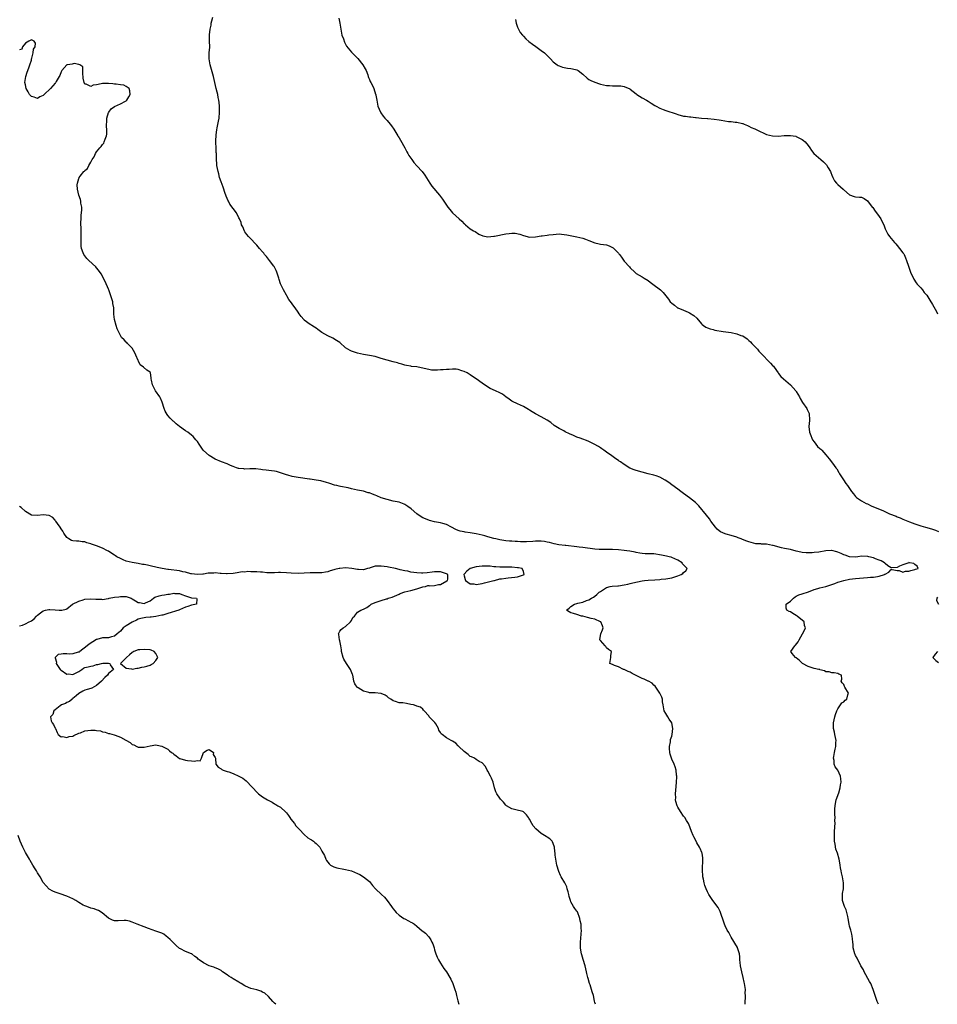
# Model space of a CAD drawing. Units: inches. Extents: x 2565000 to 2568000, y 1533000 to 1536000.
# Drawn here: x 2565579 to 2565889, y 1533000 to 1533332 of the extents above; entities that cross this region are included whole.
import ezdxf

# ---------------------------------------------------------------- set-up
doc = ezdxf.new("R2010")
doc.units = ezdxf.units.IN
doc.header["$MEASUREMENT"] = 0
doc.layers.add('LD25651533_2ft', color=63, linetype='Continuous')

msp = doc.modelspace()

# ---------------------------------------------------------------- linework, layer by layer
at = {"layer": 'LD25651533_2ft'}
for points, elevation in [([(2565868.75, 1533000), (2565868.27, 1533001), (2565867.58, 1533003), (2565866.96, 1533005), (2565866.11, 1533007), (2565865.74, 1533007.74), (2565863.9, 1533011), (2565863.63, 1533011.63), (2565863, 1533012.6), (2565862.78, 1533013), (2565862.25, 1533014.25), (2565861.73, 1533015), (2565861.52, 1533015.52), (2565861, 1533016.47), (2565860.84, 1533016.84), (2565860.75, 1533017), (2565860.21, 1533019), (2565860.14, 1533020.14), (2565860.03, 1533021), (2565859.92, 1533022.08), (2565859.87, 1533023), (2565859.72, 1533023.72), (2565859.4, 1533025), (2565859, 1533026.32), (2565858.83, 1533027), (2565858.5, 1533029), (2565858.35, 1533029.65), (2565858.09, 1533031), (2565857.82, 1533031.82), (2565857.26, 1533033), (2565856.56, 1533035), (2565856.58, 1533036.58), (2565856.57, 1533037), (2565856.62, 1533037.38), (2565856.94, 1533039), (2565856.91, 1533041), (2565856.56, 1533043), (2565856.31, 1533044.31), (2565856.14, 1533045), (2565855.96, 1533046.04), (2565855.84, 1533047), (2565855.68, 1533047.68), (2565855.51, 1533049), (2565854.89, 1533051), (2565854.38, 1533052.38), (2565854.07, 1533054.07), (2565853.94, 1533055), (2565853.93, 1533055.93), (2565853.87, 1533057), (2565853.87, 1533058.13), (2565853.98, 1533059.98), (2565854.07, 1533061), (2565854.05, 1533062.05), (2565854.11, 1533063), (2565854.04, 1533064.04), (2565854.02, 1533065), (2565854.02, 1533065.98), (2565854.07, 1533067), (2565854.39, 1533068.39), (2565854.48, 1533069), (2565855.35, 1533071.35), (2565855.83, 1533073), (2565855.96, 1533074.04), (2565856.13, 1533075), (2565856.06, 1533076.06), (2565855.91, 1533077), (2565855, 1533078.99), (2565854.17, 1533080.17), (2565853.82, 1533081), (2565853.78, 1533082.22), (2565853.6, 1533083), (2565853.66, 1533083.66), (2565853.89, 1533085), (2565854.1, 1533086.1), (2565854.31, 1533087), (2565854.36, 1533088.36), (2565854.42, 1533089), (2565854, 1533091), (2565853.85, 1533091.85), (2565853.54, 1533093), (2565853.56, 1533093.56), (2565853.54, 1533095), (2565854.03, 1533097), (2565854.26, 1533097.74), (2565854.73, 1533099), (2565855, 1533099.64), (2565855.91, 1533101), (2565856.32, 1533101.68), (2565857, 1533102.05), (2565857.44, 1533102.56), (2565858.01, 1533103), (2565858.44, 1533104.44), (2565858.58, 1533105), (2565857.35, 1533107), (2565857.24, 1533107.24), (2565857, 1533107.87), (2565856.51, 1533108.51), (2565856.18, 1533109), (2565856.32, 1533109.68), (2565856.28, 1533111), (2565855.4, 1533111.4), (2565855, 1533111.66), (2565853.8, 1533111.8), (2565853, 1533111.86), (2565852.14, 1533112.14), (2565851, 1533112.22), (2565850.49, 1533112.49), (2565849, 1533112.89), (2565848.93, 1533112.93), (2565848.66, 1533113), (2565847, 1533113.31), (2565845, 1533113.92), (2565843.12, 1533115), (2565843, 1533115.09), (2565842.05, 1533116.05), (2565841, 1533116.84), (2565840.72, 1533117), (2565839.6, 1533118.4), (2565839.15, 1533119), (2565840.5, 1533121), (2565840.78, 1533121.22), (2565841.68, 1533122.32), (2565841.99, 1533123), (2565843.05, 1533125), (2565843.78, 1533126.22), (2565844.1, 1533127), (2565843.77, 1533127.77), (2565843.62, 1533129), (2565841.27, 1533131), (2565841, 1533131.19), (2565839.81, 1533131.81), (2565839, 1533132.42), (2565838.56, 1533132.56), (2565837.85, 1533133), (2565837.61, 1533133.61), (2565837.62, 1533135), (2565839, 1533136.05), (2565840.06, 1533137), (2565840.58, 1533137.42), (2565841, 1533137.67), (2565841.89, 1533138.11), (2565843, 1533138.47), (2565843.38, 1533138.62), (2565844.74, 1533139), (2565845.17, 1533139.17), (2565847, 1533139.96), (2565848.3, 1533140.3), (2565849, 1533140.53), (2565851, 1533140.99), (2565853.96, 1533141.96), (2565855, 1533142.37), (2565855.44, 1533142.56), (2565857.06, 1533143), (2565859, 1533143.39), (2565861, 1533143.69), (2565865, 1533143.95), (2565866.07, 1533144.07), (2565867, 1533144.11), (2565868.38, 1533144.38), (2565869, 1533144.42), (2565870.79, 1533145), (2565870.93, 1533145.07), (2565871, 1533145.16), (2565872.2, 1533145.8), (2565873, 1533146.65), (2565873.35, 1533146.65), (2565875, 1533146.39), (2565875.67, 1533146.33), (2565877, 1533145.81), (2565877.89, 1533146.11), (2565879, 1533146.09), (2565879.62, 1533146.38), (2565881, 1533146.72), (2565881.2, 1533146.8), (2565882.09, 1533147), (2565881.79, 1533147.79), (2565881, 1533148.36), (2565880.71, 1533148.71), (2565879.16, 1533149), (2565879, 1533149.01), (2565878.94, 1533149), (2565877, 1533148.31), (2565875.79, 1533147.79), (2565875, 1533147.4), (2565873.22, 1533147.22), (2565873, 1533147.22), (2565871.93, 1533147.93), (2565871, 1533148.75), (2565870.81, 1533149), (2565869.62, 1533149.62), (2565869, 1533149.83), (2565867.67, 1533150.33), (2565867, 1533150.6), (2565865.52, 1533151), (2565865.1, 1533151.1), (2565865, 1533151.12), (2565863, 1533151.16), (2565861.78, 1533151), (2565861, 1533150.87), (2565859, 1533150.93), (2565857.54, 1533151.54), (2565857, 1533151.7), (2565856.14, 1533152.14), (2565855, 1533152.59), (2565854.66, 1533152.66), (2565853, 1533153.09), (2565852.9, 1533153.1), (2565850.97, 1533153.03), (2565848.59, 1533152.59), (2565847, 1533152.42), (2565846.32, 1533152.32), (2565845, 1533152.31), (2565844.29, 1533152.29), (2565843, 1533152.44), (2565842.53, 1533152.53), (2565840.92, 1533152.92), (2565839, 1533153.42), (2565837, 1533153.79), (2565835.97, 1533154.03), (2565833.24, 1533154.76), (2565833, 1533154.85), (2565832.01, 1533155), (2565831, 1533155.23), (2565829.27, 1533155.28), (2565829, 1533155.33), (2565827.39, 1533155.39), (2565825.76, 1533155.76), (2565825, 1533156.01), (2565824.28, 1533156.28), (2565822.85, 1533156.85), (2565822.42, 1533157), (2565821.43, 1533157.43), (2565821, 1533157.59), (2565819, 1533158.19), (2565817.35, 1533158.65), (2565817, 1533158.73), (2565815.41, 1533159.41), (2565815, 1533159.71), (2565814.31, 1533160.31), (2565813.77, 1533161), (2565813, 1533161.94), (2565812.23, 1533163), (2565811.74, 1533163.74), (2565810.68, 1533165), (2565808.18, 1533168.18), (2565807, 1533169.28), (2565805, 1533170.87), (2565803, 1533172.39), (2565802.1, 1533173), (2565801, 1533173.78), (2565799, 1533175.24), (2565798.01, 1533176.01), (2565796.81, 1533176.81), (2565795, 1533177.85), (2565793.72, 1533178.28), (2565793, 1533178.54), (2565791, 1533179.02), (2565789, 1533179.53), (2565787, 1533180.07), (2565786.29, 1533180.29), (2565784.9, 1533180.9), (2565783, 1533182.09), (2565781.72, 1533183), (2565781.28, 1533183.28), (2565781, 1533183.49), (2565780.08, 1533184.08), (2565778.75, 1533185), (2565777, 1533186.32), (2565776.05, 1533187), (2565775.46, 1533187.46), (2565775, 1533187.74), (2565774.25, 1533188.25), (2565772.88, 1533189), (2565771, 1533189.91), (2565770.22, 1533190.22), (2565769, 1533190.67), (2565768.06, 1533191), (2565767, 1533191.4), (2565765.86, 1533191.86), (2565764.47, 1533192.47), (2565763, 1533193.2), (2565762.56, 1533193.44), (2565761, 1533194.23), (2565759.33, 1533195.33), (2565758.24, 1533196.24), (2565757, 1533197.1), (2565755, 1533198.19), (2565753, 1533199.2), (2565751.91, 1533199.91), (2565751, 1533200.47), (2565750.69, 1533200.69), (2565749, 1533201.68), (2565747, 1533202.54), (2565745.33, 1533203.33), (2565745, 1533203.54), (2565744.16, 1533204.16), (2565743.08, 1533205), (2565741.87, 1533205.87), (2565741, 1533206.35), (2565739.52, 1533207), (2565737.79, 1533207.79), (2565736.5, 1533208.5), (2565735, 1533209.56), (2565733.04, 1533211), (2565731.78, 1533211.78), (2565731, 1533212.37), (2565730.61, 1533212.61), (2565730.04, 1533213), (2565729, 1533213.54), (2565728.23, 1533213.77), (2565727, 1533214.18), (2565726.26, 1533214.26), (2565725, 1533214.28), (2565723.86, 1533214.14), (2565723, 1533214.14), (2565721.94, 1533214.06), (2565721, 1533214.01), (2565720, 1533214), (2565719, 1533213.93), (2565717.98, 1533213.98), (2565717, 1533214.13), (2565715.5, 1533214.5), (2565713, 1533215.04), (2565711.23, 1533215.23), (2565711, 1533215.29), (2565709.54, 1533215.54), (2565709, 1533215.67), (2565708, 1533216), (2565707, 1533216.25), (2565706.46, 1533216.46), (2565705, 1533216.75), (2565703, 1533217.29), (2565701, 1533217.93), (2565699.66, 1533218.34), (2565699, 1533218.52), (2565697.09, 1533218.91), (2565695, 1533219.22), (2565693, 1533219.65), (2565691.97, 1533219.97), (2565691, 1533220.38), (2565690.53, 1533220.53), (2565689.73, 1533221), (2565689, 1533221.5), (2565687, 1533223.26), (2565685.96, 1533223.96), (2565684.7, 1533224.7), (2565683, 1533225.48), (2565681, 1533226.64), (2565680.48, 1533227), (2565679.66, 1533227.66), (2565679, 1533228.1), (2565678.51, 1533228.51), (2565677.62, 1533229), (2565677.26, 1533229.26), (2565677, 1533229.39), (2565675, 1533230.82), (2565674.84, 1533231), (2565674.03, 1533232.03), (2565673.36, 1533233), (2565673, 1533233.48), (2565671.94, 1533235), (2565671.54, 1533235.54), (2565671, 1533236.33), (2565670.69, 1533236.69), (2565669.84, 1533237.84), (2565669.16, 1533239), (2565669, 1533239.31), (2565668.01, 1533241), (2565667.06, 1533243.06), (2565666.55, 1533244.55), (2565666.46, 1533245), (2565665.82, 1533247), (2565665.56, 1533247.56), (2565664.89, 1533248.89), (2565664.82, 1533249), (2565663.29, 1533251), (2565662.28, 1533252.28), (2565661.65, 1533253), (2565661.39, 1533253.39), (2565661, 1533253.84), (2565659.9, 1533255), (2565659.52, 1533255.52), (2565659, 1533256.1), (2565658.57, 1533256.57), (2565657, 1533258.21), (2565656.27, 1533259), (2565655.68, 1533259.68), (2565655, 1533260.67), (2565654.88, 1533260.88), (2565654.27, 1533262.27), (2565653.9, 1533263), (2565653.72, 1533263.72), (2565653.14, 1533265), (2565653, 1533265.34), (2565652.13, 1533267), (2565651, 1533268.44), (2565649.96, 1533269.96), (2565649.44, 1533271), (2565649.27, 1533271.27), (2565649, 1533271.87), (2565648.7, 1533272.7), (2565648.62, 1533273), (2565648.4, 1533273.6), (2565647.69, 1533275.7), (2565647, 1533277.47), (2565646.49, 1533279), (2565646.19, 1533280.19), (2565645.95, 1533281), (2565645.56, 1533283), (2565645.53, 1533283.53), (2565645.4, 1533285), (2565645.39, 1533285.39), (2565645.39, 1533287), (2565645.35, 1533287.35), (2565645.27, 1533289), (2565645.23, 1533290.77), (2565645.19, 1533291.19), (2565645.32, 1533293.32), (2565645.55, 1533295), (2565645.66, 1533295.66), (2565646.08, 1533297.92), (2565646.3, 1533299), (2565646.48, 1533301), (2565646.46, 1533302.46), (2565646.43, 1533303), (2565646.3, 1533304.3), (2565646.21, 1533305), (2565646.01, 1533305.99), (2565645.84, 1533307), (2565645.69, 1533307.69), (2565645.36, 1533309), (2565644.43, 1533313), (2565644.22, 1533313.78), (2565643.28, 1533317), (2565642.98, 1533319), (2565643.01, 1533321), (2565643.13, 1533322.87), (2565643.15, 1533323), (2565643.1, 1533325), (2565643.1, 1533326.9), (2565643.08, 1533327.08), (2565643.26, 1533329), (2565643.65, 1533330.35), (2565643.67, 1533331), (2565643.85, 1533331.85), (2565644.2, 1533333)], 7774), ([(2565686.71, 1533332.71), (2565687.01, 1533331.01), (2565687.32, 1533329), (2565687.76, 1533327), (2565688.23, 1533325.77), (2565688.59, 1533324.59), (2565689.29, 1533323.29), (2565691, 1533321.26), (2565693.09, 1533319.09), (2565694.79, 1533317), (2565695.56, 1533315.56), (2565695.88, 1533315), (2565696.44, 1533313.56), (2565696.62, 1533313), (2565696.7, 1533312.7), (2565697, 1533312.06), (2565697.31, 1533311.31), (2565697.49, 1533311), (2565698.02, 1533309.98), (2565698.5, 1533309), (2565699.12, 1533307.12), (2565699.17, 1533307), (2565699.22, 1533306.78), (2565699.46, 1533305), (2565699.69, 1533303.69), (2565699.85, 1533303), (2565700.71, 1533301), (2565700.82, 1533300.82), (2565701.7, 1533299.7), (2565702.22, 1533299), (2565703, 1533298.16), (2565703.97, 1533297), (2565704.42, 1533296.42), (2565705.27, 1533295.27), (2565706.6, 1533293), (2565706.74, 1533292.74), (2565707, 1533292.32), (2565707.54, 1533291.54), (2565709, 1533288.99), (2565709.65, 1533287.65), (2565709.93, 1533287), (2565710.32, 1533286.32), (2565711, 1533285.42), (2565711.28, 1533285), (2565712.02, 1533284.02), (2565713, 1533282.94), (2565714.86, 1533281), (2565715.75, 1533279.75), (2565717.34, 1533277), (2565718.05, 1533276.05), (2565720.65, 1533273), (2565721, 1533272.53), (2565721.68, 1533271.68), (2565722.17, 1533271), (2565723, 1533269.63), (2565723.42, 1533269), (2565724.11, 1533268.11), (2565725, 1533267.04), (2565727.25, 1533265), (2565728.18, 1533264.18), (2565729, 1533263.34), (2565729.18, 1533263.18), (2565729.37, 1533263), (2565731, 1533261.69), (2565732.09, 1533261), (2565732.68, 1533260.68), (2565733.88, 1533259.88), (2565735.23, 1533259.23), (2565737, 1533258.99), (2565739, 1533259.18), (2565739.21, 1533259.21), (2565743, 1533259.94), (2565744.1, 1533260.1), (2565745, 1533260.14), (2565746.13, 1533260.13), (2565747.78, 1533259.78), (2565749, 1533259.33), (2565751, 1533258.84), (2565753, 1533258.9), (2565755, 1533259.23), (2565755.25, 1533259.25), (2565757, 1533259.51), (2565757.57, 1533259.57), (2565759, 1533259.77), (2565761, 1533259.9), (2565761.86, 1533259.86), (2565763.59, 1533259.59), (2565765.25, 1533259.25), (2565767, 1533258.93), (2565769, 1533258.45), (2565769.9, 1533258.1), (2565771, 1533257.72), (2565773, 1533256.89), (2565774.54, 1533256.54), (2565775, 1533256.5), (2565777, 1533256.19), (2565777.92, 1533255.92), (2565779, 1533255.39), (2565779.25, 1533255.25), (2565779.46, 1533255), (2565781, 1533253.43), (2565781.2, 1533253.2), (2565781.34, 1533253), (2565782.07, 1533252.07), (2565783, 1533250.78), (2565784.78, 1533248.78), (2565785, 1533248.49), (2565786.53, 1533247), (2565787, 1533246.58), (2565789, 1533245.44), (2565789.67, 1533245), (2565791, 1533244.18), (2565791.66, 1533243.66), (2565792.58, 1533243), (2565795.24, 1533241), (2565796.11, 1533240.11), (2565796.95, 1533239), (2565797.86, 1533237.86), (2565798.51, 1533237), (2565799, 1533236.55), (2565799.89, 1533235.89), (2565800.94, 1533235), (2565801.07, 1533234.93), (2565803, 1533234.14), (2565804.5, 1533233.5), (2565805, 1533233.31), (2565806.44, 1533232.44), (2565807.46, 1533231.46), (2565809, 1533229.61), (2565809.31, 1533229.31), (2565809.75, 1533229), (2565810.51, 1533228.51), (2565811, 1533228.27), (2565811.91, 1533227.91), (2565813, 1533227.64), (2565813.49, 1533227.49), (2565816.35, 1533227), (2565819, 1533226.64), (2565821, 1533226.21), (2565822.32, 1533225.68), (2565823, 1533225.48), (2565824.48, 1533224.48), (2565825, 1533224.01), (2565825.56, 1533223.56), (2565826.06, 1533223), (2565827.91, 1533221), (2565828.41, 1533220.41), (2565829.69, 1533219), (2565831.62, 1533217), (2565832.33, 1533216.33), (2565833, 1533215.57), (2565833.3, 1533215.3), (2565833.52, 1533215), (2565834.91, 1533213), (2565835, 1533212.84), (2565835.82, 1533211.82), (2565836.64, 1533211), (2565839, 1533208.99), (2565840, 1533208), (2565840.85, 1533207), (2565841, 1533206.79), (2565842.05, 1533205), (2565842.37, 1533204.37), (2565843.09, 1533203.09), (2565844.56, 1533201), (2565844.72, 1533200.72), (2565845.32, 1533199.32), (2565845.4, 1533199), (2565845.46, 1533197.46), (2565845.44, 1533197), (2565845.26, 1533195), (2565845.48, 1533193), (2565845.87, 1533191.87), (2565846.27, 1533191), (2565846.49, 1533190.49), (2565847, 1533189.76), (2565847.63, 1533189), (2565848.2, 1533188.2), (2565849, 1533187.52), (2565849.27, 1533187.27), (2565849.58, 1533187), (2565851, 1533185.44), (2565852.07, 1533184.07), (2565852.88, 1533183), (2565853.81, 1533181.81), (2565854.34, 1533181), (2565854.63, 1533180.63), (2565855.39, 1533179.39), (2565855.6, 1533179), (2565856.94, 1533176.94), (2565857.74, 1533175.74), (2565858.28, 1533175), (2565859.62, 1533173), (2565860.27, 1533172.27), (2565861, 1533171.33), (2565861.3, 1533171), (2565863, 1533169.9), (2565864.6, 1533169), (2565865, 1533168.82), (2565866.23, 1533168.23), (2565867, 1533167.87), (2565869.13, 1533167), (2565870.44, 1533166.44), (2565872.47, 1533165.53), (2565874.66, 1533164.66), (2565875, 1533164.47), (2565876.1, 1533164.1), (2565877, 1533163.69), (2565877.5, 1533163.5), (2565878.63, 1533163), (2565879.22, 1533162.78), (2565881, 1533162.05), (2565882.29, 1533161.71), (2565883, 1533161.45), (2565884.55, 1533161), (2565885, 1533160.89), (2565887, 1533160.28), (2565887.94, 1533159.94), (2565889, 1533159.53)], 7772), ([(2565746.24, 1533332.24), (2565746.51, 1533331), (2565747, 1533329.64), (2565747.26, 1533329), (2565747.91, 1533327.91), (2565748.64, 1533327), (2565749, 1533326.6), (2565749.79, 1533325.79), (2565750.82, 1533324.82), (2565751.98, 1533323.98), (2565753.16, 1533323.16), (2565755, 1533321.84), (2565756.06, 1533321), (2565756.56, 1533320.56), (2565758.1, 1533319), (2565759, 1533317.99), (2565760.29, 1533317), (2565760.72, 1533316.72), (2565761, 1533316.59), (2565762.15, 1533316.15), (2565763.8, 1533315.8), (2565765, 1533315.69), (2565765.57, 1533315.57), (2565767, 1533315.25), (2565767.18, 1533315.18), (2565767.45, 1533315), (2565769, 1533313.76), (2565770.44, 1533312.44), (2565771, 1533312.07), (2565771.7, 1533311.7), (2565773, 1533311.09), (2565774.58, 1533310.58), (2565775, 1533310.41), (2565777, 1533309.98), (2565778.02, 1533309.98), (2565779, 1533309.88), (2565780.09, 1533309.91), (2565781, 1533309.88), (2565781.83, 1533309.83), (2565783, 1533309.63), (2565784.84, 1533308.84), (2565785, 1533308.74), (2565786.01, 1533308.01), (2565787, 1533307.19), (2565787.26, 1533307), (2565789, 1533305.88), (2565790.45, 1533305), (2565791, 1533304.69), (2565792.05, 1533304.05), (2565793.26, 1533303.26), (2565793.72, 1533303), (2565795, 1533302.34), (2565796.05, 1533301.95), (2565797, 1533301.57), (2565800.43, 1533300.43), (2565801, 1533300.19), (2565803, 1533299.66), (2565803.62, 1533299.62), (2565805, 1533299.44), (2565805.43, 1533299.43), (2565807, 1533299.25), (2565807.24, 1533299.24), (2565809.02, 1533299.02), (2565811, 1533298.81), (2565811.18, 1533298.82), (2565813.34, 1533298.66), (2565815, 1533298.46), (2565815.67, 1533298.33), (2565818.1, 1533297.9), (2565819, 1533297.85), (2565820.41, 1533297.59), (2565821, 1533297.62), (2565822.86, 1533297.14), (2565823, 1533297.13), (2565823.37, 1533297), (2565824.55, 1533296.55), (2565825, 1533296.26), (2565825.8, 1533295.8), (2565827, 1533295.36), (2565827.22, 1533295.22), (2565827.65, 1533295), (2565831, 1533293.44), (2565833, 1533292.99), (2565835, 1533292.95), (2565836.91, 1533293.09), (2565837.08, 1533293.08), (2565839, 1533293.11), (2565839.95, 1533293), (2565840.87, 1533292.87), (2565841, 1533292.84), (2565843, 1533291.78), (2565843.46, 1533291.45), (2565844.02, 1533291), (2565845, 1533289.76), (2565845.55, 1533289), (2565846.1, 1533288.1), (2565846.94, 1533287), (2565849.25, 1533285), (2565850.23, 1533284.23), (2565851.21, 1533283.21), (2565851.34, 1533283), (2565851.76, 1533282.24), (2565852.52, 1533281), (2565852.64, 1533280.64), (2565853, 1533279.76), (2565853.33, 1533279), (2565853.88, 1533277.88), (2565854.58, 1533277), (2565854.78, 1533276.78), (2565855, 1533276.57), (2565856.83, 1533275), (2565857, 1533274.82), (2565859, 1533273.16), (2565860.57, 1533272.57), (2565861, 1533272.46), (2565862.36, 1533272.36), (2565863, 1533272.27), (2565863.91, 1533271.91), (2565865, 1533271.12), (2565865.06, 1533271.06), (2565866.6, 1533269), (2565866.79, 1533268.79), (2565867.65, 1533267.65), (2565868.06, 1533267), (2565869, 1533265.84), (2565869.52, 1533265), (2565870.03, 1533264.03), (2565870.49, 1533263), (2565871, 1533261.65), (2565871.27, 1533261), (2565871.88, 1533259.88), (2565872.45, 1533259), (2565874.12, 1533257), (2565874.54, 1533256.54), (2565875, 1533255.99), (2565875.87, 1533255), (2565877, 1533253.57), (2565877.24, 1533253.24), (2565877.38, 1533253), (2565877.87, 1533251.87), (2565878.21, 1533251), (2565878.82, 1533249), (2565879.51, 1533247), (2565880.63, 1533244.63), (2565881.45, 1533243.45), (2565881.83, 1533243), (2565883, 1533241.73), (2565883.58, 1533241), (2565884.19, 1533240.19), (2565885, 1533239.21), (2565886.44, 1533237), (2565886.64, 1533236.64), (2565887, 1533236.06), (2565887.35, 1533235.35), (2565888.28, 1533233.72), (2565888.66, 1533233)], 7770), ([(2565823.74, 1533000), (2565823.76, 1533001), (2565823.85, 1533002.15), (2565823.87, 1533003), (2565823.81, 1533003.81), (2565823.82, 1533005), (2565823.68, 1533006.32), (2565823.56, 1533007), (2565823.45, 1533007.45), (2565823.14, 1533009), (2565822.62, 1533011), (2565822.2, 1533013), (2565822.12, 1533014.12), (2565822.01, 1533015), (2565822, 1533016), (2565821.81, 1533017), (2565821.25, 1533018.75), (2565821.2, 1533019), (2565821.13, 1533019.13), (2565819, 1533022.64), (2565818.21, 1533024.21), (2565817.74, 1533025), (2565817, 1533026.49), (2565816.77, 1533027), (2565816.36, 1533028.36), (2565815.68, 1533030.32), (2565815.49, 1533031), (2565815.35, 1533031.35), (2565815, 1533031.99), (2565814.67, 1533032.67), (2565812.8, 1533035), (2565811.45, 1533037), (2565811, 1533037.92), (2565810.62, 1533039), (2565810.13, 1533040.13), (2565809.96, 1533041), (2565809.73, 1533042.27), (2565809.53, 1533043), (2565809.46, 1533043.46), (2565809.36, 1533045), (2565809.4, 1533047), (2565809.43, 1533047.43), (2565809.47, 1533049), (2565809.44, 1533049.44), (2565809.22, 1533051), (2565809.17, 1533051.17), (2565808.59, 1533052.59), (2565808.37, 1533053), (2565807.48, 1533054.52), (2565807.21, 1533055), (2565806.49, 1533056.49), (2565806.2, 1533057), (2565805.67, 1533058.33), (2565804.77, 1533060.77), (2565804.64, 1533061), (2565803.94, 1533062.06), (2565803.37, 1533063), (2565803, 1533063.47), (2565801.9, 1533065), (2565801, 1533066.52), (2565800.79, 1533067), (2565800.41, 1533068.41), (2565800.31, 1533069), (2565800.33, 1533069.67), (2565800.25, 1533071), (2565800.47, 1533073.53), (2565800.62, 1533075), (2565800.71, 1533076.71), (2565800.7, 1533077), (2565800.65, 1533077.35), (2565800.52, 1533079), (2565800.16, 1533080.16), (2565799.85, 1533081), (2565799, 1533082.75), (2565798.89, 1533083), (2565798.44, 1533084.44), (2565798.3, 1533085), (2565798.29, 1533086.29), (2565798.22, 1533087), (2565798.52, 1533088.52), (2565798.54, 1533089), (2565798.62, 1533089.38), (2565799, 1533090.52), (2565799.14, 1533091), (2565799.39, 1533093), (2565798.97, 1533095), (2565798.18, 1533096.18), (2565797.68, 1533097), (2565797, 1533098.15), (2565796.47, 1533099), (2565796.06, 1533101), (2565795.93, 1533102.07), (2565795.87, 1533103), (2565795.65, 1533103.65), (2565794.96, 1533105), (2565793.68, 1533107), (2565793.38, 1533107.38), (2565793, 1533107.68), (2565792.39, 1533108.39), (2565791.18, 1533109), (2565791, 1533109.05), (2565789.67, 1533109.67), (2565789, 1533109.89), (2565787.03, 1533110.97), (2565785.66, 1533111.66), (2565785, 1533112.08), (2565784.34, 1533112.34), (2565783, 1533112.92), (2565782.73, 1533113), (2565781, 1533113.84), (2565779.67, 1533114.33), (2565779, 1533114.6), (2565778.16, 1533115), (2565778.4, 1533117), (2565778.45, 1533117.55), (2565778.67, 1533119), (2565777.69, 1533119.69), (2565777, 1533120.32), (2565776.72, 1533120.72), (2565776.49, 1533121), (2565775, 1533122.77), (2565774.79, 1533123), (2565775, 1533124.38), (2565775.07, 1533125), (2565775.67, 1533126.33), (2565775.87, 1533127), (2565775.69, 1533127.69), (2565775.07, 1533129), (2565775, 1533129.04), (2565773, 1533129.89), (2565771.82, 1533130.18), (2565770.55, 1533130.55), (2565769, 1533130.92), (2565768.59, 1533131), (2565767, 1533131.46), (2565765.82, 1533131.82), (2565765, 1533132.12), (2565764.38, 1533132.38), (2565763.47, 1533133), (2565764.35, 1533133.65), (2565765, 1533134.25), (2565766.16, 1533135), (2565767, 1533135.23), (2565767.33, 1533135.33), (2565769, 1533135.72), (2565770.25, 1533136.25), (2565771, 1533136.49), (2565771.96, 1533137), (2565772.62, 1533137.38), (2565773, 1533137.72), (2565773.75, 1533138.25), (2565774.55, 1533139), (2565775, 1533139.33), (2565775.99, 1533139.99), (2565777, 1533140.63), (2565778.25, 1533141), (2565778.9, 1533141.1), (2565780.76, 1533141.24), (2565781, 1533141.24), (2565783, 1533141.53), (2565784.22, 1533141.78), (2565785, 1533141.97), (2565785.85, 1533142.15), (2565787.45, 1533142.55), (2565789, 1533142.87), (2565789.78, 1533143), (2565791, 1533143.13), (2565793.26, 1533143.26), (2565795, 1533143.34), (2565795.39, 1533143.39), (2565797, 1533143.5), (2565797.65, 1533143.65), (2565799, 1533143.86), (2565800.32, 1533144.32), (2565801, 1533144.51), (2565802.22, 1533145), (2565802.68, 1533145.32), (2565803, 1533145.73), (2565803.73, 1533146.27), (2565804.21, 1533147), (2565803.6, 1533147.6), (2565803, 1533148.23), (2565802.66, 1533148.66), (2565802.47, 1533149), (2565801, 1533149.86), (2565799, 1533150.77), (2565798.82, 1533150.82), (2565798.18, 1533151), (2565797.22, 1533151.22), (2565795.55, 1533151.55), (2565793, 1533151.93), (2565791.93, 1533151.93), (2565791, 1533152.01), (2565790.01, 1533152.01), (2565789, 1533152.08), (2565788.26, 1533152.26), (2565787, 1533152.46), (2565786.6, 1533152.6), (2565784.9, 1533152.9), (2565783.83, 1533153), (2565783, 1533153.11), (2565781, 1533153.28), (2565779, 1533153.44), (2565778.55, 1533153.45), (2565776.54, 1533153.46), (2565775, 1533153.39), (2565774.56, 1533153.44), (2565773, 1533153.53), (2565769, 1533154.13), (2565767.73, 1533154.27), (2565767, 1533154.37), (2565763.23, 1533154.77), (2565763, 1533154.76), (2565760.86, 1533155), (2565759.36, 1533155.36), (2565757.78, 1533155.78), (2565757, 1533155.95), (2565756.09, 1533156.09), (2565755, 1533156.23), (2565753, 1533156.26), (2565752.18, 1533156.18), (2565750.05, 1533156.05), (2565749, 1533156.03), (2565748.03, 1533156.03), (2565747, 1533156.12), (2565746.13, 1533156.13), (2565745, 1533156.24), (2565744.27, 1533156.27), (2565743, 1533156.39), (2565741, 1533156.69), (2565739.65, 1533157), (2565739, 1533157.18), (2565737, 1533157.77), (2565735.95, 1533158.05), (2565735, 1533158.29), (2565733, 1533158.76), (2565731, 1533159.11), (2565729.33, 1533159.33), (2565729, 1533159.38), (2565727.67, 1533159.67), (2565727, 1533159.91), (2565726.21, 1533160.21), (2565724.68, 1533161), (2565723, 1533161.9), (2565721.82, 1533162.18), (2565721, 1533162.43), (2565719, 1533162.8), (2565717.23, 1533163.23), (2565717, 1533163.3), (2565715, 1533164.17), (2565714.49, 1533164.49), (2565713, 1533165.49), (2565711.12, 1533167.12), (2565710, 1533168), (2565709, 1533168.64), (2565708.75, 1533168.75), (2565707, 1533169.36), (2565705, 1533169.76), (2565703, 1533170.26), (2565701, 1533170.92), (2565699.51, 1533171.51), (2565699, 1533171.74), (2565698.07, 1533172.07), (2565697, 1533172.53), (2565696.62, 1533172.62), (2565695, 1533173.1), (2565693, 1533173.5), (2565691, 1533173.92), (2565689.8, 1533174.2), (2565687.31, 1533174.69), (2565686.78, 1533174.78), (2565685.98, 1533175), (2565685.19, 1533175.19), (2565683.67, 1533175.67), (2565682.17, 1533176.17), (2565681, 1533176.49), (2565680.59, 1533176.59), (2565679, 1533176.89), (2565677, 1533177.16), (2565676.78, 1533177.22), (2565673, 1533177.79), (2565671, 1533178.07), (2565669.52, 1533178.48), (2565669, 1533178.61), (2565668.02, 1533179), (2565667, 1533179.35), (2565665.72, 1533179.72), (2565665, 1533179.89), (2565663.99, 1533179.99), (2565662.18, 1533180.18), (2565661, 1533180.28), (2565660.42, 1533180.42), (2565658.65, 1533180.65), (2565656.66, 1533180.66), (2565655, 1533180.59), (2565654.61, 1533180.61), (2565653, 1533180.77), (2565652.8, 1533180.8), (2565652.15, 1533181), (2565651, 1533181.42), (2565650.19, 1533181.81), (2565649, 1533182.34), (2565647.13, 1533183), (2565645, 1533183.91), (2565643, 1533185.15), (2565641, 1533186.89), (2565640.91, 1533187), (2565639.53, 1533189), (2565639, 1533189.85), (2565638.5, 1533190.5), (2565637.56, 1533191.56), (2565637, 1533192.07), (2565635.8, 1533193), (2565635, 1533193.47), (2565633, 1533194.93), (2565631.85, 1533195.85), (2565631, 1533196.61), (2565630.78, 1533196.78), (2565629.79, 1533197.79), (2565629, 1533198.71), (2565628.79, 1533199), (2565628.16, 1533200.16), (2565627.76, 1533201), (2565627.11, 1533203.11), (2565626.52, 1533204.52), (2565626.29, 1533205), (2565624.91, 1533207), (2565623.83, 1533209), (2565623.45, 1533210.55), (2565623.41, 1533211), (2565623.39, 1533211.39), (2565623.18, 1533213), (2565623, 1533213.26), (2565621.93, 1533213.93), (2565620.79, 1533215), (2565619.71, 1533215.71), (2565619.15, 1533217), (2565619, 1533217.25), (2565618.21, 1533219), (2565617.85, 1533219.85), (2565617, 1533221.41), (2565615.46, 1533223), (2565615.23, 1533223.23), (2565615, 1533223.4), (2565614.23, 1533224.23), (2565613.44, 1533225), (2565613, 1533225.59), (2565612.34, 1533227), (2565611.92, 1533227.92), (2565611.57, 1533229), (2565611.02, 1533231.02), (2565610.84, 1533232.84), (2565610.84, 1533233.16), (2565610.75, 1533235), (2565610.48, 1533236.48), (2565610.42, 1533237), (2565609.8, 1533239), (2565609.09, 1533241), (2565609, 1533241.25), (2565607.88, 1533243.88), (2565606.5, 1533246.5), (2565605.68, 1533247.68), (2565605, 1533248.47), (2565604.77, 1533248.77), (2565602.32, 1533251), (2565601.68, 1533251.68), (2565600.64, 1533253), (2565600.46, 1533253.54), (2565599.88, 1533255), (2565599.78, 1533255.78), (2565599.76, 1533257), (2565599.83, 1533258.17), (2565599.8, 1533259.8), (2565599.8, 1533261), (2565599.76, 1533262.24), (2565599.71, 1533263), (2565599.72, 1533263.72), (2565599.75, 1533265), (2565599.82, 1533266.18), (2565600.02, 1533268.02), (2565599.97, 1533269), (2565599.7, 1533270.3), (2565599.68, 1533271), (2565599.55, 1533271.55), (2565598.97, 1533273), (2565598.56, 1533275), (2565598.48, 1533276.48), (2565598.54, 1533277), (2565599, 1533278.64), (2565599.11, 1533278.89), (2565599.12, 1533279), (2565599.44, 1533279.44), (2565600.71, 1533281), (2565600.88, 1533281.12), (2565601, 1533281.3), (2565601.96, 1533282.04), (2565602.33, 1533283), (2565603, 1533284.14), (2565603.47, 1533285), (2565604.13, 1533285.87), (2565604.58, 1533287), (2565605, 1533287.61), (2565606.12, 1533289), (2565606.56, 1533289.44), (2565607, 1533290.11), (2565607.42, 1533290.58), (2565607.59, 1533291), (2565607.88, 1533291.88), (2565608.35, 1533293), (2565608.41, 1533293.59), (2565608.44, 1533295), (2565608.27, 1533296.27), (2565608.3, 1533297), (2565608.41, 1533297.59), (2565608.45, 1533299), (2565609, 1533300.83), (2565609.08, 1533301), (2565609.93, 1533302.07), (2565611, 1533302.96), (2565613, 1533303.78), (2565614.72, 1533304.72), (2565615, 1533304.85), (2565615.16, 1533305), (2565615.86, 1533306.14), (2565616.32, 1533307), (2565616.23, 1533308.23), (2565615.95, 1533309), (2565615, 1533309.69), (2565614.13, 1533310.13), (2565613, 1533310.27), (2565611.61, 1533310.39), (2565611, 1533310.48), (2565610.5, 1533310.5), (2565609, 1533310.66), (2565607.28, 1533310.72), (2565607, 1533310.7), (2565606.57, 1533310.57), (2565605, 1533310.27), (2565603.84, 1533310.16), (2565603, 1533309.63), (2565601.52, 1533310.48), (2565601, 1533310.44), (2565600.79, 1533311), (2565600.49, 1533312.49), (2565600.45, 1533313), (2565600.34, 1533313.67), (2565600.32, 1533316.32), (2565599.29, 1533317), (2565599, 1533317.07), (2565597.37, 1533317.37), (2565596.77, 1533317.23), (2565595.2, 1533317), (2565595, 1533316.95), (2565593.23, 1533315), (2565593.17, 1533314.83), (2565593, 1533314.64), (2565592.58, 1533313.42), (2565592.35, 1533313), (2565591.33, 1533311.33), (2565591.13, 1533310.87), (2565591, 1533310.8), (2565589.42, 1533309), (2565587.34, 1533307), (2565587, 1533306.65), (2565585.83, 1533306.17), (2565585, 1533305.58), (2565583.94, 1533306.06), (2565583, 1533306.3), (2565582.38, 1533307), (2565581.86, 1533307.86), (2565581.27, 1533309), (2565581, 1533310.22), (2565580.78, 1533311), (2565581, 1533312.32), (2565581.09, 1533313), (2565581.53, 1533314.47), (2565581.77, 1533315), (2565582.29, 1533316.29), (2565582.46, 1533317), (2565583, 1533318.57), (2565583.06, 1533318.94), (2565583.18, 1533319.17), (2565583.59, 1533321), (2565583.71, 1533322.29), (2565584.3, 1533323), (2565584.33, 1533324.33), (2565583.87, 1533325), (2565583, 1533325.39), (2565582.16, 1533325), (2565581, 1533324.22), (2565580.03, 1533323), (2565579.76, 1533322.24), (2565579, 1533322.05)], 7776), ([(2565773.23, 1533000), (2565773, 1533000.66), (2565772.89, 1533001.11), (2565772.55, 1533003), (2565772.19, 1533004.19), (2565771.97, 1533005), (2565771.46, 1533006.54), (2565771.28, 1533007), (2565770.76, 1533008.76), (2565770.72, 1533009), (2565770.4, 1533010.4), (2565770.28, 1533011), (2565769.84, 1533013), (2565769.13, 1533015.13), (2565768.66, 1533016.66), (2565768.54, 1533017), (2565768.44, 1533017.56), (2565768.25, 1533019), (2565768.26, 1533020.26), (2565768.25, 1533021), (2565768.51, 1533025), (2565768.49, 1533025.5), (2565768.4, 1533027), (2565768.14, 1533028.14), (2565768, 1533029), (2565767.16, 1533031.16), (2565767, 1533031.41), (2565766.32, 1533032.32), (2565765.84, 1533033), (2565765, 1533034.54), (2565764.81, 1533035), (2565764.41, 1533036.41), (2565764.29, 1533037), (2565764.01, 1533037.99), (2565763.76, 1533039), (2565763.58, 1533039.58), (2565762.96, 1533040.96), (2565761.72, 1533043), (2565761.46, 1533043.46), (2565760.86, 1533044.86), (2565760.28, 1533047), (2565759.87, 1533049), (2565759.7, 1533050.3), (2565759.63, 1533051), (2565759.61, 1533051.61), (2565759.44, 1533053), (2565759, 1533054.3), (2565758.8, 1533054.8), (2565758.64, 1533055), (2565757.85, 1533055.85), (2565757, 1533056.37), (2565756.64, 1533056.64), (2565756.04, 1533057), (2565755, 1533057.58), (2565753.15, 1533059.15), (2565752.27, 1533060.27), (2565751.76, 1533061), (2565751, 1533062.49), (2565750.8, 1533062.8), (2565750.63, 1533063), (2565749.98, 1533063.98), (2565749, 1533064.91), (2565748.95, 1533064.95), (2565748.75, 1533065), (2565746.4, 1533065.6), (2565745, 1533065.91), (2565743.23, 1533067), (2565743, 1533067.2), (2565742.22, 1533068.22), (2565741.41, 1533069), (2565741.25, 1533069.25), (2565741, 1533069.54), (2565739.94, 1533071), (2565739.63, 1533071.63), (2565739.16, 1533073), (2565738.71, 1533075), (2565738.25, 1533076.25), (2565737.91, 1533077), (2565737, 1533078.68), (2565736.76, 1533079), (2565736.2, 1533080.2), (2565735, 1533081.52), (2565734.03, 1533081.97), (2565733, 1533082.62), (2565732.43, 1533083), (2565731.5, 1533083.5), (2565731, 1533083.65), (2565730.33, 1533084.33), (2565729, 1533085.24), (2565727.19, 1533087), (2565727.11, 1533087.11), (2565727, 1533087.2), (2565726.14, 1533088.14), (2565725, 1533088.82), (2565724.59, 1533089), (2565723, 1533089.91), (2565721.53, 1533091), (2565721.26, 1533091.26), (2565721, 1533091.75), (2565720.48, 1533092.48), (2565720.3, 1533093), (2565719.4, 1533094.6), (2565719.1, 1533095.1), (2565719, 1533095.22), (2565718.04, 1533096.04), (2565717.22, 1533097), (2565717, 1533097.3), (2565715.52, 1533099), (2565715.29, 1533099.29), (2565715, 1533099.59), (2565714.25, 1533100.25), (2565713, 1533100.61), (2565712.75, 1533100.75), (2565711.88, 1533101), (2565711, 1533101.17), (2565709.48, 1533101.48), (2565708.33, 1533101.67), (2565707, 1533101.76), (2565705.82, 1533102.18), (2565705, 1533102.34), (2565704.23, 1533103), (2565703.44, 1533103.44), (2565703, 1533103.8), (2565702.27, 1533104.27), (2565701, 1533104.88), (2565700.91, 1533104.91), (2565698.95, 1533105.05), (2565697, 1533105.11), (2565696.81, 1533105.19), (2565695, 1533105.69), (2565693.24, 1533106.76), (2565693, 1533106.89), (2565692.84, 1533107), (2565692.11, 1533108.11), (2565691.73, 1533109), (2565691.54, 1533110.46), (2565691.42, 1533111), (2565691.29, 1533111.29), (2565690.64, 1533113), (2565689.32, 1533115), (2565688.43, 1533116.43), (2565688.14, 1533117), (2565687.65, 1533119), (2565687.65, 1533119.65), (2565687.41, 1533121), (2565687, 1533122.58), (2565686.91, 1533123), (2565686.75, 1533124.75), (2565686.63, 1533125), (2565687, 1533125.88), (2565687.52, 1533126.48), (2565688.16, 1533127), (2565689, 1533127.43), (2565690.64, 1533129), (2565691, 1533129.49), (2565691.47, 1533130.53), (2565691.93, 1533131), (2565693, 1533132.29), (2565694.11, 1533133), (2565695, 1533133.34), (2565696.15, 1533133.85), (2565697, 1533134.53), (2565697.29, 1533134.71), (2565697.55, 1533135), (2565699, 1533135.57), (2565701, 1533136.26), (2565702.77, 1533136.77), (2565703, 1533136.84), (2565703.33, 1533137), (2565704.64, 1533137.36), (2565707, 1533138.41), (2565707.42, 1533138.58), (2565709, 1533139.11), (2565711, 1533139.6), (2565713, 1533140.19), (2565715, 1533140.84), (2565715.89, 1533141), (2565716.73, 1533141.27), (2565717, 1533141.29), (2565717.25, 1533141.24), (2565719, 1533141.34), (2565720.36, 1533141.64), (2565721, 1533141.69), (2565723.18, 1533142.82), (2565723.4, 1533143), (2565723.47, 1533143.47), (2565723.49, 1533145), (2565723, 1533145.25), (2565722.67, 1533145.33), (2565721, 1533145.87), (2565719, 1533145.93), (2565718.18, 1533145.82), (2565716.45, 1533145.55), (2565715, 1533145.41), (2565714.59, 1533145.41), (2565713, 1533145.52), (2565711, 1533145.84), (2565709.92, 1533146.08), (2565709, 1533146.21), (2565707.39, 1533146.61), (2565707, 1533146.68), (2565705.86, 1533147), (2565703.5, 1533147.5), (2565703, 1533147.59), (2565701, 1533147.87), (2565699.79, 1533147.79), (2565699, 1533147.79), (2565697.24, 1533147.24), (2565697, 1533147.2), (2565696.34, 1533147), (2565695, 1533146.64), (2565693.33, 1533146.67), (2565693, 1533146.7), (2565691.03, 1533147.03), (2565689, 1533147.26), (2565687, 1533147.04), (2565686.86, 1533147), (2565685.32, 1533146.68), (2565685, 1533146.54), (2565683.75, 1533146.25), (2565683, 1533145.92), (2565682.2, 1533145.8), (2565681, 1533145.59), (2565680.43, 1533145.57), (2565679, 1533145.59), (2565677, 1533145.56), (2565675, 1533145.41), (2565673, 1533145.32), (2565670.57, 1533145.43), (2565669, 1533145.56), (2565667, 1533145.63), (2565666.37, 1533145.63), (2565665, 1533145.58), (2565663, 1533145.59), (2565662.4, 1533145.6), (2565661, 1533145.75), (2565660.22, 1533145.78), (2565659, 1533145.89), (2565658.05, 1533145.95), (2565657, 1533145.93), (2565655.99, 1533146.01), (2565655, 1533145.85), (2565654.1, 1533145.9), (2565653, 1533145.63), (2565652.38, 1533145.62), (2565651, 1533145.33), (2565649, 1533145.18), (2565648.82, 1533145.18), (2565647, 1533145.36), (2565646.65, 1533145.35), (2565645, 1533145.54), (2565644.49, 1533145.51), (2565642.58, 1533145.42), (2565641, 1533145.17), (2565640.83, 1533145.17), (2565639, 1533145.01), (2565637, 1533145.21), (2565636.73, 1533145.27), (2565635, 1533145.76), (2565634.06, 1533145.94), (2565633, 1533146.25), (2565629.28, 1533146.72), (2565629, 1533146.72), (2565627.05, 1533147), (2565625.38, 1533147.38), (2565623, 1533147.96), (2565622.11, 1533148.11), (2565621, 1533148.35), (2565620.43, 1533148.43), (2565619, 1533148.72), (2565617, 1533149.03), (2565615, 1533149.55), (2565613.98, 1533149.98), (2565613, 1533150.36), (2565611.83, 1533151), (2565611.35, 1533151.35), (2565611, 1533151.55), (2565610.13, 1533152.13), (2565609, 1533152.84), (2565608.69, 1533153), (2565607, 1533153.95), (2565605, 1533154.68), (2565603.24, 1533155.24), (2565603, 1533155.34), (2565601.73, 1533155.73), (2565601, 1533155.99), (2565600.07, 1533156.07), (2565599, 1533156.21), (2565598.21, 1533156.21), (2565597, 1533156.35), (2565596.47, 1533156.47), (2565595.59, 1533157), (2565595, 1533157.49), (2565593.94, 1533159), (2565593.6, 1533159.6), (2565593, 1533160.45), (2565592.65, 1533161), (2565591.8, 1533162.2), (2565591.27, 1533163), (2565591.17, 1533163.17), (2565591, 1533163.34), (2565590.25, 1533164.25), (2565588.93, 1533164.93), (2565587, 1533165.18), (2565585, 1533164.97), (2565583, 1533165.05), (2565581, 1533166.31), (2565579.57, 1533167.57), (2565579, 1533167.98)], 7778), ([(2565579, 1533127.65), (2565579.94, 1533127.94), (2565581, 1533128.33), (2565582.25, 1533129), (2565582.76, 1533129.24), (2565583, 1533129.39), (2565583.9, 1533130.1), (2565584.67, 1533131), (2565585, 1533131.29), (2565586.08, 1533132.08), (2565587, 1533132.79), (2565587.77, 1533133), (2565588.82, 1533133.18), (2565589.19, 1533133.19), (2565591, 1533133.09), (2565592.32, 1533133), (2565593, 1533132.93), (2565593.25, 1533133), (2565594.67, 1533133.33), (2565595, 1533133.47), (2565596.9, 1533135), (2565599, 1533136.03), (2565600.46, 1533136.46), (2565601, 1533136.65), (2565603, 1533136.85), (2565604.74, 1533136.74), (2565605, 1533136.7), (2565606.69, 1533136.69), (2565607, 1533136.61), (2565608.94, 1533136.94), (2565609, 1533136.93), (2565609.25, 1533137), (2565611, 1533137.32), (2565612.48, 1533137.52), (2565613, 1533137.58), (2565615, 1533137.54), (2565616.59, 1533137), (2565617, 1533136.8), (2565618.09, 1533136.09), (2565619, 1533135.58), (2565619.51, 1533135.51), (2565621, 1533135.23), (2565621.47, 1533135.47), (2565623, 1533136.09), (2565624.2, 1533137), (2565624.67, 1533137.33), (2565626.14, 1533137.86), (2565627, 1533138.02), (2565627.87, 1533138.13), (2565629, 1533138.37), (2565629.63, 1533138.37), (2565631, 1533138.71), (2565631.36, 1533138.64), (2565633, 1533138.57), (2565633.69, 1533138.31), (2565635, 1533137.78), (2565637, 1533137.17), (2565638.7, 1533137), (2565638.79, 1533136.79), (2565638.64, 1533135), (2565637, 1533134.65), (2565635.79, 1533134.21), (2565635, 1533133.97), (2565632.91, 1533133.09), (2565632.75, 1533133), (2565629, 1533131.82), (2565627.33, 1533131.33), (2565627, 1533131.25), (2565625, 1533130.81), (2565623.36, 1533130.64), (2565623, 1533130.57), (2565621.55, 1533130.45), (2565621, 1533130.35), (2565619.88, 1533130.12), (2565619, 1533129.89), (2565618.41, 1533129.59), (2565617, 1533128.95), (2565615, 1533127.7), (2565613.97, 1533127), (2565613, 1533125.93), (2565612.53, 1533125.47), (2565611.96, 1533125), (2565611, 1533124.2), (2565609.97, 1533123.97), (2565609, 1533123.69), (2565607.59, 1533123.59), (2565607, 1533123.64), (2565605.09, 1533123.09), (2565605, 1533123.08), (2565603.66, 1533122.34), (2565602.47, 1533121.53), (2565601.84, 1533121), (2565599.28, 1533119), (2565599.15, 1533118.85), (2565599, 1533118.81), (2565598.81, 1533118.81), (2565597, 1533118.22), (2565595.87, 1533118.13), (2565595, 1533118.21), (2565593.74, 1533118.26), (2565593, 1533118.16), (2565592.01, 1533117.99), (2565591, 1533117.05), (2565590.97, 1533117), (2565591, 1533116.85), (2565591.47, 1533115.47), (2565591.33, 1533115), (2565592.01, 1533113.99), (2565592.7, 1533113), (2565592.83, 1533112.83), (2565593, 1533112.71), (2565595, 1533111.42), (2565595.47, 1533111.47), (2565597, 1533111.24), (2565597.66, 1533111.66), (2565599, 1533112.32), (2565600.03, 1533113), (2565600.56, 1533113.44), (2565601, 1533113.58), (2565602.1, 1533113.9), (2565603, 1533114.11), (2565603.79, 1533114.21), (2565605, 1533114.65), (2565605.39, 1533114.61), (2565606.6, 1533115), (2565607.08, 1533115.08), (2565609.04, 1533115.04), (2565609.43, 1533115), (2565609.51, 1533114.49), (2565610.68, 1533113), (2565609, 1533111.56), (2565608.62, 1533111), (2565607.75, 1533110.25), (2565606.66, 1533109), (2565605, 1533107.53), (2565603.35, 1533106.65), (2565603, 1533106.51), (2565601.79, 1533106.21), (2565601, 1533105.97), (2565600.31, 1533105.69), (2565599, 1533104.82), (2565598.07, 1533104.07), (2565597, 1533103.16), (2565596.78, 1533103), (2565595.86, 1533102.14), (2565595, 1533101.86), (2565594.46, 1533101.54), (2565593.13, 1533101), (2565592.66, 1533100.66), (2565591, 1533099.37), (2565590.55, 1533099), (2565590.17, 1533097.83), (2565589.39, 1533097), (2565589.69, 1533095.69), (2565589.98, 1533095), (2565590.41, 1533094.41), (2565591, 1533093.22), (2565591.13, 1533093), (2565591.66, 1533091.66), (2565591.99, 1533091), (2565593, 1533090.2), (2565593.65, 1533090.35), (2565595, 1533090.06), (2565595.69, 1533090.31), (2565597, 1533090.49), (2565597.32, 1533090.68), (2565599, 1533091.45), (2565599.61, 1533091.61), (2565601, 1533092.22), (2565603, 1533092.52), (2565604.5, 1533092.5), (2565605, 1533092.39), (2565606.28, 1533092.28), (2565607, 1533091.95), (2565607.86, 1533091.86), (2565609, 1533091.42), (2565609.38, 1533091.38), (2565610.89, 1533090.89), (2565611.25, 1533090.75), (2565613, 1533090.15), (2565614.88, 1533089.12), (2565616.34, 1533088.34), (2565617, 1533087.71), (2565617.54, 1533087.54), (2565618.55, 1533087), (2565619, 1533086.8), (2565619.23, 1533086.77), (2565621, 1533086.81), (2565622.05, 1533087), (2565623, 1533087.26), (2565625, 1533087.49), (2565625.38, 1533087.38), (2565627, 1533087.12), (2565627.18, 1533087), (2565629, 1533086.07), (2565629.57, 1533085.57), (2565630.3, 1533085), (2565630.68, 1533084.68), (2565631, 1533084.44), (2565631.78, 1533083.78), (2565633, 1533082.94), (2565633.06, 1533082.94), (2565635, 1533082.34), (2565635.7, 1533082.3), (2565637, 1533082.19), (2565637.95, 1533082.05), (2565639, 1533082.31), (2565639.89, 1533082.11), (2565640.35, 1533083), (2565641.02, 1533085), (2565642.25, 1533085.75), (2565643, 1533085.99), (2565644.38, 1533085), (2565644.32, 1533084.32), (2565645, 1533083.3), (2565645.04, 1533083.04), (2565645.12, 1533082.88), (2565645.17, 1533081), (2565645.98, 1533079.98), (2565647, 1533079.42), (2565647.2, 1533079.2), (2565647.71, 1533079), (2565649, 1533078.58), (2565649.6, 1533078.4), (2565651, 1533077.89), (2565653, 1533077), (2565654.27, 1533076.27), (2565655.42, 1533075.41), (2565655.85, 1533075), (2565657, 1533073.76), (2565657.67, 1533073), (2565659, 1533071.59), (2565659.62, 1533071), (2565661, 1533070.04), (2565662.66, 1533069), (2565664.17, 1533068.17), (2565665, 1533067.69), (2565665.42, 1533067.42), (2565666.14, 1533067), (2565667, 1533066.46), (2565668.84, 1533064.84), (2565669, 1533064.65), (2565669.7, 1533063.7), (2565670.14, 1533063), (2565670.5, 1533062.5), (2565671.7, 1533061), (2565672.23, 1533060.23), (2565673, 1533059.43), (2565673.2, 1533059.2), (2565673.42, 1533059), (2565675, 1533057.3), (2565676.21, 1533056.21), (2565677, 1533055.69), (2565677.44, 1533055.44), (2565678.11, 1533055), (2565678.62, 1533054.62), (2565679, 1533054.29), (2565680.25, 1533053), (2565680.53, 1533052.53), (2565681, 1533051.71), (2565681.81, 1533050.19), (2565682.36, 1533049), (2565682.55, 1533048.55), (2565683, 1533047.94), (2565683.38, 1533047.38), (2565683.94, 1533047), (2565685, 1533046.33), (2565686.01, 1533046.01), (2565688.38, 1533045.62), (2565689, 1533045.49), (2565691, 1533044.99), (2565693, 1533044.12), (2565693.74, 1533043.74), (2565695.03, 1533043.03), (2565697, 1533041.42), (2565697.38, 1533041), (2565698.1, 1533040.1), (2565699.05, 1533039), (2565701.05, 1533037), (2565702.1, 1533036.1), (2565703.03, 1533035.03), (2565704.48, 1533033), (2565704.68, 1533032.68), (2565705, 1533032.18), (2565705.54, 1533031.54), (2565706.05, 1533031), (2565707, 1533030.12), (2565708.66, 1533029), (2565709, 1533028.79), (2565710.2, 1533028.2), (2565711, 1533027.71), (2565711.5, 1533027.5), (2565712.17, 1533027), (2565713, 1533026.35), (2565714.84, 1533024.84), (2565715, 1533024.68), (2565715.97, 1533023.97), (2565717, 1533022.74), (2565717.76, 1533021.76), (2565718.09, 1533021), (2565718.4, 1533020.4), (2565718.81, 1533019), (2565719, 1533018.42), (2565719.4, 1533017), (2565719.87, 1533015.87), (2565720.28, 1533015), (2565721, 1533013.86), (2565721.58, 1533013), (2565722.13, 1533012.13), (2565722.97, 1533011), (2565724.15, 1533009), (2565724.44, 1533008.44), (2565725.11, 1533007), (2565725.64, 1533005.64), (2565725.82, 1533005), (2565726.11, 1533004.11), (2565726.36, 1533003), (2565726.86, 1533001.14), (2565727.23, 1533000)], 7780), ([(2565888.67, 1533137.33), (2565888.36, 1533137), (2565888.26, 1533136.26), (2565889.01, 1533135.01)], 7772), ([(2565888.65, 1533119), (2565887.9, 1533118.1), (2565887.08, 1533117), (2565888.03, 1533116.03), (2565889, 1533115.29)], 7772), ([(2565665.5, 1533000), (2565665, 1533000.42), (2565664.46, 1533001), (2565663, 1533002.64), (2565661.72, 1533003.72), (2565661, 1533004.15), (2565660.41, 1533004.41), (2565659, 1533004.85), (2565657, 1533005.38), (2565656.28, 1533005.72), (2565655, 1533006.28), (2565653.7, 1533007), (2565653.27, 1533007.27), (2565653, 1533007.46), (2565651, 1533008.65), (2565650.39, 1533009), (2565649.54, 1533009.54), (2565649, 1533009.96), (2565647.5, 1533011), (2565647, 1533011.37), (2565645.93, 1533011.93), (2565645, 1533012.29), (2565644.5, 1533012.5), (2565642.96, 1533012.96), (2565641, 1533013.99), (2565639.61, 1533015), (2565639.27, 1533015.27), (2565639, 1533015.54), (2565638.16, 1533016.16), (2565637.09, 1533017), (2565637, 1533017.06), (2565635, 1533017.77), (2565633.3, 1533018.7), (2565633, 1533018.85), (2565631.86, 1533019.86), (2565631, 1533020.59), (2565629.81, 1533021.81), (2565629, 1533022.53), (2565628.42, 1533023), (2565627.61, 1533023.61), (2565627, 1533023.95), (2565626.27, 1533024.27), (2565625, 1533024.71), (2565622.44, 1533025.56), (2565621, 1533026.13), (2565618.66, 1533027), (2565617.53, 1533027.53), (2565617, 1533027.75), (2565616.05, 1533028.05), (2565615, 1533028.33), (2565614.32, 1533028.32), (2565612.21, 1533028.21), (2565611, 1533028.21), (2565610.37, 1533028.37), (2565609, 1533029.11), (2565606.9, 1533030.9), (2565605.63, 1533031.63), (2565605, 1533031.89), (2565604.16, 1533032.16), (2565603, 1533032.47), (2565601.65, 1533033), (2565601, 1533033.24), (2565600.5, 1533033.5), (2565599, 1533034.35), (2565598.01, 1533035), (2565597, 1533035.53), (2565595.99, 1533035.99), (2565595, 1533036.52), (2565594.64, 1533036.64), (2565593, 1533037.21), (2565591, 1533037.78), (2565590.21, 1533038.21), (2565589, 1533038.9), (2565587.98, 1533039.98), (2565587, 1533041.15), (2565585.93, 1533043), (2565585, 1533044.39), (2565584.69, 1533045), (2565584.26, 1533045.74), (2565583.52, 1533047), (2565583, 1533047.78), (2565582.55, 1533048.55), (2565582.31, 1533049), (2565581, 1533051.22), (2565580.05, 1533053), (2565579.23, 1533055), (2565578.51, 1533057)], 7782)]:
    msp.add_lwpolyline(points, dxfattribs=dict(at, elevation=elevation))
for points, elevation in [([(2565728.93, 1533145.07), (2565728.86, 1533145), (2565729, 1533144.56), (2565729.28, 1533143.28), (2565729.38, 1533143), (2565731, 1533141.87), (2565732.18, 1533141.82), (2565733, 1533141.62), (2565733.7, 1533141.7), (2565735, 1533141.97), (2565735.82, 1533142.18), (2565739, 1533142.95), (2565739.26, 1533143), (2565741, 1533143.52), (2565741.59, 1533143.59), (2565743, 1533143.83), (2565743.84, 1533143.84), (2565746.06, 1533144.06), (2565747, 1533144.2), (2565749, 1533144.85), (2565749.25, 1533145), (2565749, 1533146.06), (2565748.52, 1533147), (2565747.27, 1533147.27), (2565747, 1533147.31), (2565745, 1533147.46), (2565743, 1533147.44), (2565741.48, 1533147.48), (2565741, 1533147.48), (2565739.61, 1533147.61), (2565739, 1533147.65), (2565737.78, 1533147.78), (2565737, 1533147.83), (2565735.85, 1533147.85), (2565735, 1533147.84), (2565733, 1533147.58), (2565731, 1533147.02), (2565730.96, 1533147), (2565729.86, 1533146.14), (2565729, 1533145.12)], 7778), ([(2565621.9, 1533114.1), (2565623, 1533114.43), (2565623.39, 1533114.61), (2565624.08, 1533115), (2565625, 1533115.96), (2565625.68, 1533117), (2565625, 1533118.34), (2565624.44, 1533119), (2565623.44, 1533119.44), (2565623, 1533119.6), (2565621, 1533119.76), (2565619.58, 1533119.58), (2565619, 1533119.54), (2565617.6, 1533119), (2565617.23, 1533118.77), (2565617, 1533118.64), (2565616.09, 1533117.91), (2565615.07, 1533117), (2565615, 1533116.85), (2565613.04, 1533115), (2565615, 1533113.39), (2565616.77, 1533113.23), (2565617, 1533113.1), (2565618.58, 1533113.42), (2565619, 1533113.36), (2565620.28, 1533113.72), (2565621, 1533113.81)], 7780)]:
    msp.add_lwpolyline(points, close=True, dxfattribs=dict(at, elevation=elevation))

doc.saveas('drawing.dxf')
